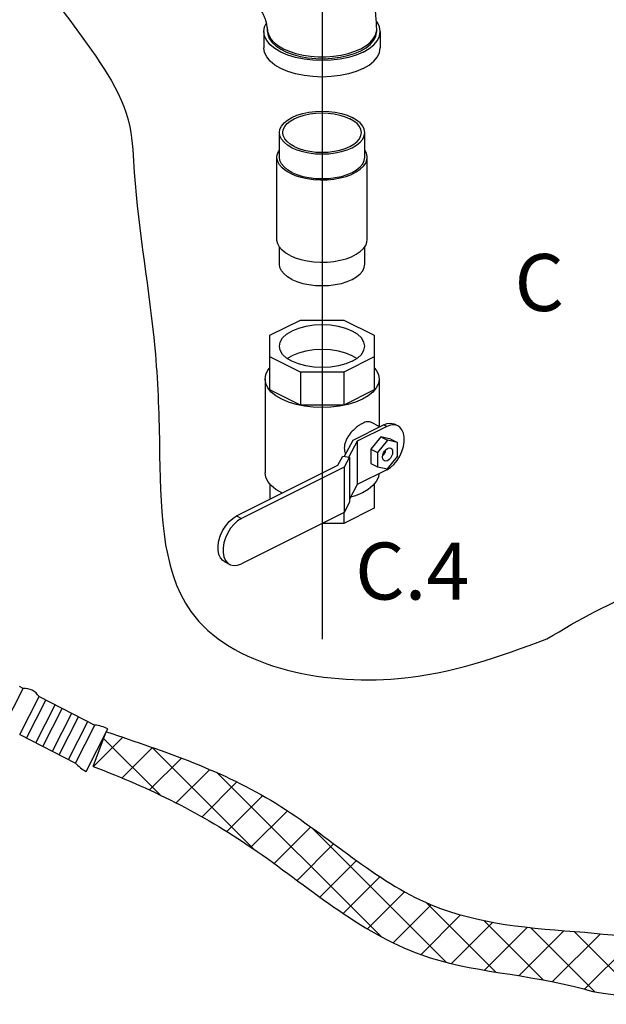
# Model space of a CAD drawing. Extents: x -153 to -46, y 0 to 90.
# Drawn here: x -124 to -114, y 3 to 21 of the extents above; entities that cross this region are included whole.
import ezdxf
from ezdxf.enums import TextEntityAlignment as Align

# ---------------------------------------------------------------- set-up
doc = ezdxf.new("R2010")
doc.units = 0
doc.header["$MEASUREMENT"] = 0
doc.layers.get('0').update_dxf_attribs({"linetype": 'CONTINUOUS'})
doc.layers.add('hose', color=7, linetype='CONTINUOUS')

msp = doc.modelspace()

# ---------------------------------------------------------------- linework, layer by layer
msp.add_line((-119.098, 21.668), (-119.098, 9.802))
at = {"linetype": 'Continuous'}
for p, q in [((-120.136, 20.641), (-120.136, 20.347)), ((-120.072, 20.641), (-120.072, 20.678)), ((-120.072, 20.678), (-120.07, 20.643)), ((-118.145, 20.574), (-118.126, 20.643)), ((-118.126, 20.643), (-118.123, 20.678)), ((-118.123, 20.641), (-118.123, 20.678)), ((-118.06, 20.641), (-118.06, 20.347)), ((-119.86, 18.397), (-119.86, 18.837)), ((-118.335, 18.397), (-118.335, 18.837)), ((-119.903, 16.929), (-119.903, 18.397)), ((-118.293, 16.929), (-118.293, 18.397)), ((-119.86, 16.489), (-119.86, 16.802)), ((-118.335, 16.489), (-118.335, 16.804)), ((-120.03, 15.222), (-119.484, 15.495)), ((-119.484, 15.495), (-118.712, 15.495)), ((-118.712, 15.495), (-118.166, 15.222)), ((-120.03, 14.249), (-120.03, 15.222)), ((-118.166, 15.222), (-118.166, 14.249)), ((-119.484, 14.563), (-120.03, 14.836)), ((-119.718, 14.809), (-119.637, 14.858)), ((-118.166, 14.836), (-118.712, 14.563)), ((-120.115, 14.442), (-120.115, 12.772)), ((-119.484, 14.563), (-119.484, 13.976)), ((-118.712, 14.563), (-119.484, 14.563)), ((-118.712, 14.563), (-118.712, 13.976)), ((-118.081, 14.442), (-118.081, 13.598)), ((-119.484, 13.976), (-120.03, 14.249)), ((-118.166, 14.249), (-118.712, 13.976)), ((-118.712, 13.976), (-119.484, 13.976)), ((-118.545, 13.354), (-118.004, 13.624)), ((-117.944, 13.594), (-118.469, 13.332)), ((-118.068, 13.592), (-118.229, 13.672)), ((-117.944, 13.594), (-118.004, 13.624)), ((-117.745, 13.607), (-117.805, 13.637)), ((-118.7, 13.065), (-118.545, 13.354)), ((-118.049, 13.41), (-118.229, 13.193)), ((-117.929, 13.35), (-118.109, 13.134)), ((-118.049, 13.41), (-117.929, 13.35)), ((-117.869, 13.373), (-118.049, 13.41)), ((-117.75, 13.313), (-117.929, 13.35)), ((-117.869, 13.373), (-117.75, 13.313)), ((-118.469, 13.332), (-118.618, 13.054)), ((-118.469, 13.332), (-118.469, 12.561)), ((-118.229, 13.193), (-118.109, 13.134)), ((-118.229, 13.193), (-118.229, 12.939)), ((-117.75, 13.059), (-117.75, 13.313)), ((-118.816, 12.905), (-118.728, 13.068)), ((-118.728, 13.068), (-118.607, 13.052)), ((-118.607, 13.052), (-118.704, 12.872)), ((-118.607, 13.052), (-118.607, 12.245)), ((-118.109, 13.134), (-118.109, 12.879)), ((-117.929, 12.842), (-117.75, 13.059)), ((-120.624, 12.001), (-118.816, 12.905)), ((-118.704, 12.872), (-120.535, 11.957)), ((-118.704, 12.872), (-118.704, 12.065)), ((-117.944, 12.823), (-118.469, 12.561)), ((-118.229, 12.939), (-118.109, 12.879)), ((-118.109, 12.879), (-117.929, 12.842)), ((-120.03, 12.573), (-120.03, 12.298)), ((-118.469, 12.561), (-118.607, 12.303)), ((-118.166, 12.573), (-118.166, 12.139)), ((-119.808, 12.409), (-119.817, 12.413)), ((-118.166, 12.139), (-118.712, 11.866)), ((-118.607, 12.245), (-118.704, 12.065)), ((-120.624, 12.001), (-120.535, 11.957)), ((-118.704, 12.065), (-120.535, 11.149)), ((-118.712, 12.061), (-118.712, 11.866)), ((-118.712, 11.866), (-119.102, 11.866)), ((-120.832, 11.18), (-120.744, 11.136))]:
    msp.add_line(p, q, dxfattribs=at)
for points in [[(-120.136, 20.641), (-120.123, 20.722), (-120.089, 20.792)], [(-118.06, 20.641), (-118.072, 20.722), (-118.11, 20.801), (-118.132, 20.827)], [(-118.364, 20.274), (-118.488, 20.221), (-118.626, 20.178), (-118.777, 20.147), (-118.935, 20.128), (-119.098, 20.122), (-119.26, 20.128), (-119.419, 20.147), (-119.569, 20.178), (-119.708, 20.221), (-119.832, 20.274), (-119.938, 20.336), (-120.023, 20.405), (-120.085, 20.48), (-120.123, 20.56), (-120.136, 20.641)], [(-120.072, 20.641), (-120.066, 20.586), (-120.039, 20.515), (-119.991, 20.446), (-119.923, 20.382), (-119.836, 20.323), (-119.733, 20.271), (-119.616, 20.228), (-119.487, 20.194), (-119.35, 20.17), (-119.207, 20.157), (-119.061, 20.154), (-118.917, 20.162), (-118.776, 20.181), (-118.642, 20.21), (-118.519, 20.249), (-118.409, 20.296)], [(-120.07, 20.643), (-120.05, 20.574), (-120.011, 20.507), (-119.953, 20.444), (-119.878, 20.385), (-119.787, 20.333), (-119.682, 20.287), (-119.565, 20.25), (-119.438, 20.221), (-119.305, 20.201), (-119.167, 20.191), (-119.028, 20.191), (-118.891, 20.201), (-118.757, 20.221), (-118.631, 20.25), (-118.514, 20.287), (-118.409, 20.333)], [(-118.409, 20.296), (-118.314, 20.351), (-118.236, 20.413), (-118.178, 20.48), (-118.14, 20.55), (-118.124, 20.623), (-118.123, 20.641)], [(-118.409, 20.333), (-118.318, 20.385), (-118.242, 20.444), (-118.185, 20.507), (-118.145, 20.574)], [(-118.364, 20.274), (-118.258, 20.336), (-118.173, 20.405), (-118.11, 20.48), (-118.072, 20.56), (-118.06, 20.641)], [(-118.364, 19.98), (-118.488, 19.927), (-118.626, 19.885), (-118.777, 19.854), (-118.935, 19.835), (-119.098, 19.828), (-119.26, 19.835), (-119.419, 19.854), (-119.569, 19.885), (-119.708, 19.927), (-119.832, 19.98), (-119.938, 20.042), (-120.023, 20.112), (-120.085, 20.187), (-120.123, 20.266), (-120.136, 20.347)], [(-118.364, 19.98), (-118.258, 20.042), (-118.173, 20.112), (-118.11, 20.187), (-118.072, 20.266), (-118.06, 20.347)], [(-119.86, 18.837), (-119.851, 18.897), (-119.823, 18.955), (-119.777, 19.011), (-119.715, 19.062), (-119.637, 19.107), (-119.546, 19.146), (-119.444, 19.177), (-119.333, 19.2), (-119.217, 19.214), (-119.098, 19.219), (-118.978, 19.214), (-118.862, 19.2), (-118.752, 19.177), (-118.649, 19.146), (-118.558, 19.107)], [(-119.798, 18.837), (-119.79, 18.892), (-119.764, 18.946), (-119.722, 18.997), (-119.665, 19.043), (-119.593, 19.085), (-119.51, 19.121), (-119.416, 19.15), (-119.314, 19.171), (-119.207, 19.183), (-119.098, 19.188), (-118.988, 19.183), (-118.881, 19.171), (-118.78, 19.15), (-118.686, 19.121), (-118.602, 19.085)], [(-118.397, 18.837), (-118.406, 18.892), (-118.431, 18.946), (-118.473, 18.997), (-118.531, 19.043), (-118.602, 19.085)], [(-118.335, 18.837), (-118.344, 18.897), (-118.372, 18.955), (-118.418, 19.011), (-118.481, 19.062), (-118.558, 19.107)], [(-119.637, 18.568), (-119.715, 18.613), (-119.777, 18.664), (-119.823, 18.72), (-119.851, 18.778), (-119.86, 18.837)], [(-119.593, 18.59), (-119.665, 18.632), (-119.722, 18.678), (-119.764, 18.729), (-119.79, 18.783), (-119.798, 18.837)], [(-119.637, 18.568), (-119.546, 18.529), (-119.444, 18.498), (-119.333, 18.475), (-119.217, 18.461), (-119.098, 18.456), (-118.978, 18.461), (-118.862, 18.475), (-118.752, 18.498), (-118.649, 18.529), (-118.558, 18.568), (-118.481, 18.613), (-118.418, 18.664), (-118.372, 18.72), (-118.344, 18.778), (-118.335, 18.837)], [(-119.593, 18.59), (-119.51, 18.554), (-119.416, 18.525), (-119.314, 18.504), (-119.207, 18.491), (-119.098, 18.487), (-118.988, 18.491), (-118.881, 18.504), (-118.78, 18.525), (-118.686, 18.554), (-118.602, 18.59), (-118.531, 18.632), (-118.473, 18.678), (-118.431, 18.729), (-118.406, 18.783), (-118.397, 18.837)], [(-119.903, 18.397), (-119.898, 18.442), (-119.875, 18.501), (-119.86, 18.523)], [(-118.293, 18.397), (-118.293, 18.412), (-118.307, 18.472), (-118.335, 18.525)], [(-119.667, 18.112), (-119.746, 18.158), (-119.81, 18.209), (-119.858, 18.264), (-119.889, 18.322), (-119.902, 18.382), (-119.903, 18.397)], [(-119.637, 18.127), (-119.715, 18.173), (-119.777, 18.224), (-119.823, 18.279), (-119.851, 18.337), (-119.86, 18.397)], [(-119.667, 18.112), (-119.576, 18.073), (-119.474, 18.041), (-119.364, 18.017), (-119.247, 18.002), (-119.128, 17.995), (-119.008, 17.997), (-118.889, 18.008), (-118.776, 18.028), (-118.669, 18.056), (-118.573, 18.092), (-118.488, 18.135), (-118.416, 18.183), (-118.36, 18.236), (-118.32, 18.293), (-118.298, 18.352), (-118.293, 18.397)], [(-119.637, 18.127), (-119.546, 18.089), (-119.444, 18.057), (-119.333, 18.034), (-119.217, 18.02), (-119.098, 18.016), (-118.978, 18.02), (-118.862, 18.034), (-118.752, 18.057), (-118.649, 18.089), (-118.558, 18.127), (-118.481, 18.173), (-118.418, 18.224), (-118.372, 18.279), (-118.344, 18.337), (-118.335, 18.397)], [(-119.667, 16.645), (-119.746, 16.69), (-119.81, 16.741), (-119.858, 16.796), (-119.889, 16.855), (-119.902, 16.914), (-119.903, 16.929)], [(-119.667, 16.645), (-119.576, 16.605), (-119.474, 16.573), (-119.364, 16.549), (-119.247, 16.534), (-119.128, 16.527), (-119.008, 16.529), (-118.889, 16.541), (-118.776, 16.56), (-118.669, 16.589), (-118.573, 16.624), (-118.488, 16.667), (-118.416, 16.715), (-118.36, 16.768), (-118.32, 16.825), (-118.298, 16.884), (-118.293, 16.929)], [(-119.637, 16.219), (-119.715, 16.265), (-119.777, 16.316), (-119.823, 16.371), (-119.851, 16.429), (-119.86, 16.489)], [(-119.637, 16.219), (-119.546, 16.181), (-119.444, 16.149), (-119.333, 16.126), (-119.217, 16.112), (-119.098, 16.108), (-118.978, 16.112), (-118.862, 16.126), (-118.752, 16.149), (-118.649, 16.181), (-118.558, 16.219), (-118.481, 16.265), (-118.418, 16.316), (-118.372, 16.371), (-118.344, 16.429), (-118.335, 16.489)], [(-119.86, 15.029), (-119.846, 15.103), (-119.802, 15.175), (-119.732, 15.241), (-119.637, 15.299)], [(-118.335, 15.029), (-118.35, 15.103), (-118.393, 15.175), (-118.464, 15.241), (-118.558, 15.299), (-118.674, 15.346), (-118.806, 15.381), (-118.949, 15.403), (-119.098, 15.41), (-119.247, 15.403), (-119.39, 15.381), (-119.521, 15.346), (-119.637, 15.299)], [(-118.558, 14.759), (-118.674, 14.712), (-118.806, 14.677), (-118.949, 14.655), (-119.098, 14.648), (-119.247, 14.655), (-119.39, 14.677), (-119.521, 14.712), (-119.637, 14.759), (-119.732, 14.817), (-119.802, 14.883), (-119.846, 14.955), (-119.86, 15.029)], [(-118.477, 14.809), (-118.558, 14.858), (-118.674, 14.906), (-118.806, 14.941), (-118.949, 14.963), (-119.098, 14.97), (-119.247, 14.963), (-119.39, 14.941), (-119.521, 14.906), (-119.637, 14.858)], [(-118.558, 14.759), (-118.464, 14.817), (-118.393, 14.883), (-118.35, 14.955), (-118.335, 15.029)], [(-120.115, 14.442), (-120.102, 14.521), (-120.065, 14.599), (-120.03, 14.641)], [(-118.166, 14.641), (-118.131, 14.599), (-118.093, 14.521), (-118.081, 14.442)], [(-120.004, 14.211), (-120.065, 14.285), (-120.102, 14.362), (-120.115, 14.442)], [(-118.081, 14.442), (-118.093, 14.362), (-118.131, 14.285)], [(-118.131, 14.285), (-118.192, 14.211), (-118.275, 14.143), (-118.379, 14.082), (-118.5, 14.031), (-118.636, 13.989), (-118.784, 13.958), (-118.939, 13.94), (-119.098, 13.933), (-119.257, 13.94), (-119.412, 13.958), (-119.559, 13.989), (-119.695, 14.031), (-119.817, 14.082)], [(-119.817, 14.082), (-119.92, 14.143), (-120.004, 14.211)], [(-118.004, 13.624), (-117.939, 13.648), (-117.876, 13.655), (-117.819, 13.643), (-117.805, 13.637)], [(-117.745, 13.607), (-117.759, 13.613), (-117.816, 13.625), (-117.879, 13.618), (-117.944, 13.594)], [(-117.944, 12.823), (-117.879, 12.864), (-117.816, 12.921), (-117.759, 12.989), (-117.711, 13.068), (-117.672, 13.152), (-117.645, 13.239), (-117.631, 13.325), (-117.631, 13.405), (-117.645, 13.477), (-117.672, 13.537), (-117.711, 13.583), (-117.745, 13.607)], [(-117.986, 12.983), (-118.002, 12.995), (-118.015, 13.02), (-118.019, 13.051), (-118.015, 13.088), (-118.002, 13.125), (-117.982, 13.159), (-117.957, 13.187), (-117.929, 13.206)], [(-118.017, 13.071), (-118.001, 13.088), (-117.981, 13.118), (-117.967, 13.151), (-117.961, 13.183)], [(-117.929, 13.206), (-117.902, 13.215), (-117.876, 13.212), (-117.872, 13.21)], [(-117.872, 13.21), (-117.857, 13.197), (-117.844, 13.173), (-117.839, 13.141), (-117.844, 13.105), (-117.857, 13.068), (-117.876, 13.034), (-117.902, 13.005), (-117.929, 12.986)], [(-117.929, 12.986), (-117.957, 12.978), (-117.982, 12.981), (-117.986, 12.983)], [(-120.004, 12.541), (-120.065, 12.615), (-120.102, 12.693), (-120.115, 12.772)], [(-118.084, 12.754), (-118.093, 12.693), (-118.131, 12.615)], [(-119.817, 12.413), (-119.92, 12.473), (-120.004, 12.541)], [(-118.131, 12.615), (-118.192, 12.541), (-118.275, 12.473), (-118.379, 12.413), (-118.5, 12.361), (-118.591, 12.333)], [(-120.832, 11.18), (-120.869, 11.205), (-120.909, 11.253), (-120.937, 11.316), (-120.952, 11.391), (-120.952, 11.475), (-120.937, 11.565), (-120.909, 11.656), (-120.869, 11.745), (-120.817, 11.827), (-120.758, 11.899), (-120.692, 11.958), (-120.624, 12.001)], [(-120.535, 11.957), (-120.604, 11.913), (-120.669, 11.855), (-120.729, 11.783), (-120.78, 11.701), (-120.82, 11.612), (-120.848, 11.521), (-120.863, 11.431), (-120.863, 11.347), (-120.848, 11.271), (-120.82, 11.208), (-120.78, 11.16), (-120.743, 11.136)], [(-120.743, 11.136), (-120.729, 11.129), (-120.669, 11.117), (-120.604, 11.124), (-120.535, 11.149)]]:
    msp.add_lwpolyline(points, dxfattribs=at)
for points in [[(-118.123, 20.678), (-118.137, 20.928), (-118.177, 21.177), (-118.244, 21.428), (-118.335, 21.672), (-118.447, 21.906), (-118.579, 22.126), (-118.728, 22.331), (-118.895, 22.519), (-119.076, 22.685), (-119.265, 22.826), (-119.471, 22.944)], [(-120.072, 20.678), (-120.073, 20.702), (-120.077, 20.736), (-120.086, 20.778), (-120.099, 20.829), (-120.118, 20.883), (-120.142, 20.939), (-120.17, 20.994), (-120.201, 21.045), (-120.232, 21.09), (-120.262, 21.128), (-120.291, 21.158), (-120.314, 21.18), (-120.331, 21.193), (-120.341, 21.2), (-120.343, 21.201)], [(-118.229, 13.672), (-118.236, 13.675), (-118.27, 13.682), (-118.31, 13.677), (-118.355, 13.662), (-118.403, 13.638), (-118.455, 13.605), (-118.507, 13.563), (-118.558, 13.514), (-118.605, 13.459), (-118.645, 13.399), (-118.676, 13.336), (-118.695, 13.272), (-118.701, 13.212)], [(-118.701, 13.212), (-118.695, 13.155), (-118.678, 13.105)]]:
    msp.add_spline(points, degree=3, dxfattribs=at)
at = {"layer": 'hose'}
for p, q in [((-124.431, 8.923), (-124.498, 8.957)), ((-124.776, 8.246), (-124.431, 8.923)), ((-124.493, 8.101), (-124.148, 8.779)), ((-124.371, 8.039), (-124.026, 8.716)), ((-124.202, 7.953), (-123.857, 8.63)), ((-124.148, 8.779), (-123.152, 8.271)), ((-124.08, 7.891), (-123.735, 8.568)), ((-123.91, 7.805), (-123.565, 8.482)), ((-123.789, 7.743), (-123.443, 8.42)), ((-123.619, 7.656), (-123.274, 8.333)), ((-123.497, 7.594), (-123.152, 8.271)), ((-124.493, 8.101), (-123.497, 7.594)), ((-123.307, 7.445), (-122.92, 8.206))]:
    msp.add_line(p, q, dxfattribs=at)
at = {"layer": 'hose', "linetype": 'Continuous'}
for p, q in [((-123.179, 7.532), (-122.962, 8.122)), ((-123.173, 7.53), (-122.651, 8.053)), ((-121.986, 7.025), (-122.995, 8.034)), ((-122.667, 7.33), (-122.124, 7.872)), ((-120.308, 6.054), (-122.127, 7.873)), ((-122.175, 7.114), (-121.607, 7.683)), ((-121.699, 6.883), (-121.103, 7.479)), ((-118.046, 4.499), (-120.967, 7.42)), ((-121.239, 6.636), (-120.617, 7.258)), ((-120.795, 6.373), (-120.154, 7.014)), ((-120.367, 6.094), (-119.716, 6.745)), ((-119.952, 5.802), (-119.298, 6.455)), ((-116.88, 4.04), (-119.286, 6.447)), ((-119.544, 5.502), (-118.891, 6.156)), ((-119.136, 5.203), (-118.483, 5.856)), ((-118.72, 4.912), (-118.065, 5.567)), ((-118.288, 4.637), (-117.626, 5.299)), ((-116, 3.867), (-117.236, 5.103)), ((-117.83, 4.388), (-117.151, 5.067)), ((-117.334, 4.177), (-116.626, 4.886)), ((-116.787, 4.017), (-116.05, 4.754)), ((-115.154, 3.728), (-116.211, 4.785)), ((-116.197, 3.9), (-115.432, 4.665)), ((-115.588, 3.802), (-114.786, 4.604)), ((-114.233, 3.515), (-115.377, 4.659)), ((-113.449, 3.437), (-114.601, 4.59)), ((-114.986, 3.696), (-114.133, 4.55)), ((-114.413, 3.563), (-113.484, 4.491))]:
    msp.add_line(p, q, dxfattribs=at)
at = {"layer": 'hose'}
for centre, radius, start, end in [((-124.405, 8.624), 0.3, 31.0265, 94.9735), ((-123.243, 7.504), 0.773, 65.24, 83.2386), ((-122.93, 8.119), 0.773, 222.7614, 240.76)]:
    msp.add_arc(centre, radius, start, end, dxfattribs=at)
at = {"layer": 'hose', "linetype": 'Continuous'}
for points in [[(-115.085, 9.808), (-117.743, 9.101), (-121.439, 10.298), (-121.999, 13.273), (-122.081, 14.991), (-122.448, 18.126), (-122.53, 18.941), (-124.445, 22.526), (-124.364, 24.08), (-124.282, 25.831), (-123.875, 26.808), (-122.203, 26.767), (-120.084, 26.971), (-118.576, 27.622), (-117.312, 27.907), (-116.742, 28.315), (-115.926, 28.152), (-115.682, 27.582), (-115.641, 26.442), (-115.723, 25.179), (-115.723, 23.225), (-115.641, 22.818), (-114.378, 22.899), (-113.114, 23.591), (-111.565, 23.754), (-110.302, 23.754), (-108.63, 23.103), (-107.693, 22.166), (-107.204, 21.107), (-107.163, 17.198), (-107.245, 13.478), (-107.489, 11.808), (-108.427, 10.872), (-110.628, 10.709), (-113.318, 10.668), (-115.085, 9.808)], [(-114.41, 4.576), (-109.14, 4.455), (-104.969, 5.676), (-99.77, 9.039), (-94.604, 13.713), (-94.458, 15.267)], [(-122.946, 8.152), (-119.924, 6.877), (-117.161, 5.071), (-114.41, 4.576)]]:
    msp.add_spline(points, degree=3, dxfattribs=at)
for points, knots in [([(-114.428, 3.568), (-113.736, 3.292), (-108.045, 3.5), (-104.003, 4.947), (-99.477, 8.698), (-94.231, 11.135), (-93.842, 13.718), (-93.792, 15.158)], [0, 0, 0, 0, 8.218589, 12.859389, 18.883519, 26.572013, 26.967664, 26.967664, 26.967664, 26.967664]), ([(-123.179, 7.532), (-122.165, 7.151), (-120.235, 6.191), (-117.662, 3.877), (-115.446, 3.842), (-114.428, 3.568)], [0.075273, 0.075273, 0.075273, 0.075273, 3.31214, 6.844685, 9.729782, 9.729782, 9.729782, 9.729782])]:
    msp.add_open_spline(points, degree=3, knots=knots, dxfattribs=at)

# ---------------------------------------------------------------- texts
at = {"linetype": 'Continuous'}
for s, height, p in [('C', 1.017, (-115.222, 15.655)), ('C.4', 1.0169, (-117.488, 10.51))]:
    msp.add_text(s, height=height, dxfattribs=at).set_placement(p, align=Align.CENTER)

doc.saveas('drawing.dxf')
